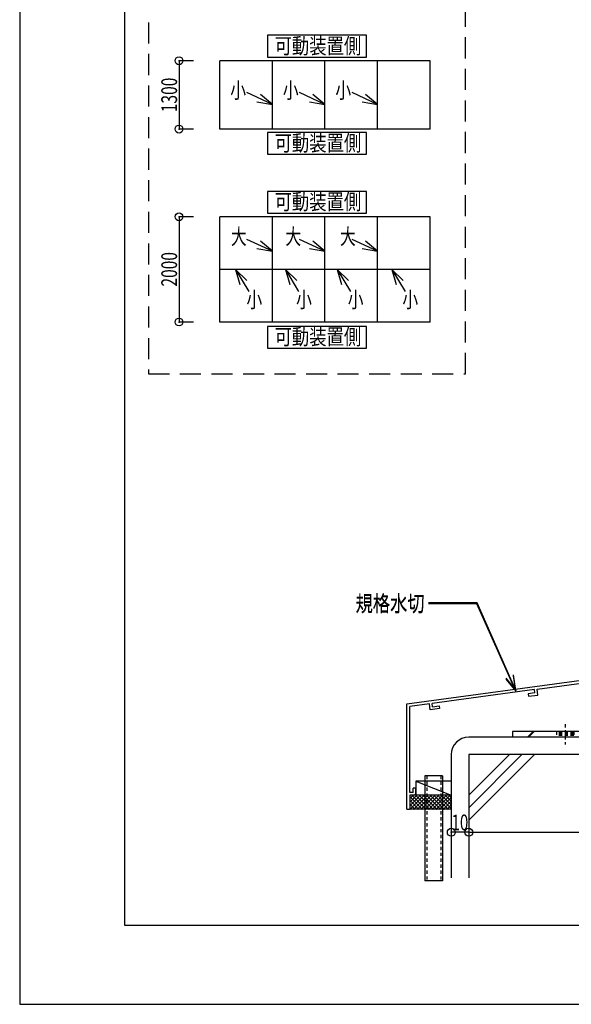
# Model space of a CAD drawing. Extents: x -210 to 210, y -148 to 148.
# Drawn here: x -210 to -105, y -148 to 39 of the extents above; entities that cross this region are included whole.
import ezdxf
from ezdxf.enums import TextEntityAlignment as Align

# ---------------------------------------------------------------- set-up
doc = ezdxf.new("R2010")
doc.units = 0
doc.header["$LTSCALE"] = 10
doc.header["$PDMODE"] = 32
doc.header["$PDSIZE"] = 1.5
doc.linetypes.add('DASHED', pattern=[0.6, 0.4, -0.2])
doc.linetypes.add('DOT', pattern=[0.1125, 0.0625, -0.05])
for name, color, linetype in [('St', 127, 'CONTINUOUS'), ('その他部品等', 128, 'CONTINUOUS'), ('型材', 32, 'CONTINUOUS'), ('型材断面', 47, 'CONTINUOUS'), ('寸法', 80, 'CONTINUOUS'), ('文字', 79, 'CONTINUOUS'), ('曲げ物', 111, 'CONTINUOUS'), ('通り芯', 15, 'CONTINUOUS'), ('ﾊｯﾁﾝｸﾞ', 95, 'CONTINUOUS')]:
    doc.layers.add(name, color=color, linetype=linetype)
doc.styles.add('TextStyle03', font='MONOTXT', dxfattribs={"height": 1, "bigfont": 'BIGFONT'})

# ---------------------------------------------------------------- blocks, each defined once
blk = doc.blocks.new('*GRP_0215')
at = {"layer": '曲げ物', "linetype": 'CONTINUOUS'}
for p, q in [((-129.53975, -105.053155), (-132.87309, -105.053168)), ((-132.87309, -105.053168), (-132.873035, -125.053168)), ((-129.53975, -105.053155), (-129.53972, -125.053155)), ((-129.53972, -125.053155), (-132.873035, -125.053168))]:
    blk.add_line(p, q, dxfattribs=at)
at = {"layer": '曲げ物', "linetype": 'DOT'}
for p, q in [((-132.53974, -105.053168), (-132.53971, -125.053168)), ((-129.873075, -105.053158), (-129.873045, -125.053158))]:
    blk.add_line(p, q, dxfattribs=at)
blk = doc.blocks.new('*GRP_0001')
at = {"layer": '型材断面', "linetype": 'CONTINUOUS'}
for p, q in [((-190, -133.5), (-190, 133.5)), ((190, -133.5), (-190, -133.5))]:
    blk.add_line(p, q, dxfattribs=at)
blk = doc.blocks.new('*GRP_0219')
at = {"layer": '型材断面', "linetype": 'CONTINUOUS'}
for p, q in [((-93.004912, -81.67245), (-93.604912, -81.67245)), ((-93.604912, -83.405782), (-93.604912, -81.67245)), ((-93.504912, -83.505782), (-93.604912, -83.405782)), ((-93.504912, -83.505782), (-93.604912, -83.605782)), ((-93.604912, -85.57245), (-93.604912, -83.605782)), ((-136.338245, -91.38651), (-93.604912, -85.57245)), ((-111.544888, -88.61879), (-93.504912, -86.164372)), ((-94.83212, -86.950475), (-93.504912, -86.769902)), ((-94.764715, -87.44591), (-94.83212, -86.950475)), ((-94.764715, -87.44591), (-93.004912, -87.206483)), ((-93.504912, -86.164372), (-93.504912, -86.769902)), ((-112.040325, -88.686197), (-131.533695, -91.338355)), ((-111.961463, -89.28099), (-113.21657, -89.451753)), ((-113.21657, -89.451753), (-113.150545, -89.947378)), ((-113.150545, -89.947378), (-111.399997, -89.709207)), ((-111.961463, -89.28099), (-112.040693, -88.686247)), ((-111.399997, -89.709207), (-111.545255, -88.61884)), ((-132.029135, -91.405763), (-135.738248, -91.910405)), ((-131.877253, -92.495235), (-132.028583, -91.405688)), ((-131.4506, -91.93258), (-131.533145, -91.33828)), ((-135.73828, -108.219842), (-135.738248, -91.910405)), ((-130.127257, -92.25714), (-131.877805, -92.49531)), ((-131.451152, -91.932655), (-130.196045, -91.76189)), ((-130.196045, -91.76189), (-130.127257, -92.25714)), ((-135.138278, -108.219842), (-135.73828, -108.219842)), ((-134.638278, -107.38651), (-135.138278, -107.38651)), ((-135.138278, -108.219842), (-135.138278, -107.38651)), ((-134.638278, -108.38651), (-134.638278, -107.38651)), ((-135.73828, -108.719842), (-135.738285, -111.38651)), ((-134.97161, -108.719842), (-135.73828, -108.719842))]:
    blk.add_line(p, q, dxfattribs=at)
at = {"layer": '型材断面', "color": 47, "linetype": 'CONTINUOUS'}
for p, q in [((-93.004912, -81.67245), (-93.004912, -87.206483)), ((-136.338285, -111.38651), (-136.338245, -91.38651)), ((-136.338285, -111.38651), (-135.738285, -111.38651))]:
    blk.add_line(p, q, dxfattribs=at)
at = {"layer": '型材断面', "linetype": 'CONTINUOUS'}
blk.add_arc((-134.971614, -108.386508), 0.333333, -90, 0, dxfattribs=at)
blk = doc.blocks.new('*DIM_0071')
at = {"layer": '寸法', "color": 0, "linetype": 'BYBLOCK'}
for p, q in [((-124.538288, -112.449838), (-124.538288, -115.7938)), ((-74.538248, -112.449838), (-74.538248, -115.7938)), ((-124.538288, -115.7938), (-74.538248, -115.7938))]:
    blk.add_line(p, q, dxfattribs=at)
at = {"layer": '寸法', "color": 0}
blk.add_point((-74.538248, -115.7938), dxfattribs=at)
at = {"layer": '寸法', "color": 0, "linetype": 'CONTINUOUS', "style": 'TextStyle03'}
blk.add_text('150', height=3, dxfattribs=at).set_placement((-101.9875, -115.45), (-97.1125, -115.45), align=Align.FIT)
blk = doc.blocks.new('*DIM_0073')
at = {"layer": '寸法', "linetype": 'CONTINUOUS'}
blk.add_line((-124.538288, -115.7938), (-127.871617, -115.7938), dxfattribs=at)
at = {"layer": '寸法'}
for p in [(-127.871617, -115.7938), (-124.538288, -115.7938)]:
    blk.add_point(p, dxfattribs=at)
at = {"layer": '寸法', "linetype": 'CONTINUOUS', "style": 'TextStyle03'}
blk.add_text('10', height=3, dxfattribs=at).set_placement((-127.81875, -115.425), (-124.63125, -115.425), align=Align.FIT)
blk = doc.blocks.new('*GRP_0082')
at = {"layer": '寸法', "color": 0, "linetype": 'BYBLOCK'}
for points in [[(-115.573955, -88.831873), (-122.96745, -72.194728), (-132.217195, -72.194728)], [(-117.460297, -86.499125), (-115.573955, -88.831873), (-116.041202, -85.868483)]]:
    blk.add_lwpolyline(points, dxfattribs=at)
blk = doc.blocks.new('*DIM_0095')
at = {"layer": '寸法', "linetype": 'CONTINUOUS'}
for p, q in [((-176.904478, 30.873055), (-179.6807, 30.873055)), ((-179.6807, 30.873055), (-179.6807, 17.873055)), ((-176.904478, 17.873055), (-179.6807, 17.873055))]:
    blk.add_line(p, q, dxfattribs=at)
at = {"layer": '寸法'}
for p in [(-179.6807, 30.873055), (-179.6807, 17.873055)]:
    blk.add_point(p, dxfattribs=at)
at = {"layer": '寸法', "linetype": 'CONTINUOUS', "style": 'TextStyle03'}
blk.add_text('1300', height=3, rotation=90, dxfattribs=at).set_placement((-180.05, 21.09375), (-180.05, 27.65625), align=Align.FIT)
blk = doc.blocks.new('*DIM_0096')
at = {"layer": '寸法', "linetype": 'CONTINUOUS'}
for p, q in [((-176.904478, 1.2053), (-179.6807, 1.2053)), ((-179.6807, 1.2053), (-179.6807, -18.7947)), ((-176.904478, -18.7947), (-179.6807, -18.7947))]:
    blk.add_line(p, q, dxfattribs=at)
at = {"layer": '寸法'}
for p in [(-179.6807, 1.2053), (-179.6807, -18.7947)]:
    blk.add_point(p, dxfattribs=at)
at = {"layer": '寸法', "linetype": 'CONTINUOUS', "style": 'TextStyle03'}
blk.add_text('2000', height=3, rotation=90, dxfattribs=at).set_placement((-180.05, -12.05625), (-180.05, -5.49375), align=Align.FIT)
blk = doc.blocks.new('*GRP_0103')
at = {"layer": '寸法', "linetype": 'CONTINUOUS'}
blk.add_line((-161.904478, 22.555305), (-166.74894, 24.810353), dxfattribs=at)
blk.add_lwpolyline([(-164.85925, 23.074265), (-161.904478, 22.555305), (-164.203905, 24.482122)], dxfattribs=at)
blk = doc.blocks.new('*GRP_0104')
at = {"layer": '寸法', "linetype": 'CONTINUOUS'}
blk.add_line((-151.904478, 22.555305), (-156.74894, 24.810353), dxfattribs=at)
blk.add_lwpolyline([(-154.85925, 23.074265), (-151.904478, 22.555305), (-154.203905, 24.482122)], dxfattribs=at)
blk = doc.blocks.new('*GRP_0105')
at = {"layer": '寸法', "linetype": 'CONTINUOUS'}
blk.add_line((-141.904478, 22.555305), (-146.74894, 24.810353), dxfattribs=at)
blk.add_lwpolyline([(-144.85925, 23.074265), (-141.904478, 22.555305), (-144.203905, 24.482122)], dxfattribs=at)
blk = doc.blocks.new('*GRP_0106')
at = {"layer": '寸法', "linetype": 'CONTINUOUS'}
blk.add_line((-161.904478, -5.338832), (-166.74894, -3.083785), dxfattribs=at)
blk.add_lwpolyline([(-164.85925, -4.819873), (-161.904478, -5.338832), (-164.203905, -3.412015)], dxfattribs=at)
blk = doc.blocks.new('*GRP_0107')
at = {"layer": '寸法', "linetype": 'CONTINUOUS'}
blk.add_line((-151.904478, -5.338832), (-156.74894, -3.083785), dxfattribs=at)
blk.add_lwpolyline([(-154.85925, -4.819873), (-151.904478, -5.338832), (-154.203905, -3.412015)], dxfattribs=at)
blk = doc.blocks.new('*GRP_0108')
at = {"layer": '寸法', "linetype": 'CONTINUOUS'}
blk.add_line((-141.904478, -5.338832), (-146.74894, -3.083785), dxfattribs=at)
blk.add_lwpolyline([(-144.85925, -4.819873), (-141.904478, -5.338832), (-144.203905, -3.412015)], dxfattribs=at)
blk = doc.blocks.new('*GRP_0109')
at = {"layer": '寸法', "linetype": 'CONTINUOUS'}
blk.add_line((-168.90236, -8.7947), (-166.376303, -13.013673), dxfattribs=at)
blk.add_lwpolyline([(-166.747598, -10.882042), (-168.90236, -8.7947), (-168.07995, -11.679773)], dxfattribs=at)
blk = doc.blocks.new('*GRP_0110')
at = {"layer": '寸法', "linetype": 'CONTINUOUS'}
blk.add_line((-159.443077, -8.7947), (-156.91702, -13.013673), dxfattribs=at)
blk.add_lwpolyline([(-157.288315, -10.882042), (-159.443077, -8.7947), (-158.620668, -11.679773)], dxfattribs=at)
blk = doc.blocks.new('*GRP_0111')
at = {"layer": '寸法', "linetype": 'CONTINUOUS'}
blk.add_line((-149.597638, -8.7947), (-147.07158, -13.013673), dxfattribs=at)
blk.add_lwpolyline([(-147.442875, -10.882042), (-149.597638, -8.7947), (-148.775227, -11.679773)], dxfattribs=at)
blk = doc.blocks.new('*GRP_0112')
at = {"layer": '寸法', "linetype": 'CONTINUOUS'}
blk.add_line((-139.176952, -8.7947), (-136.650895, -13.013673), dxfattribs=at)
blk.add_lwpolyline([(-137.02219, -10.882042), (-139.176952, -8.7947), (-138.354543, -11.679773)], dxfattribs=at)
blk = doc.blocks.new('*GRP_0237')
at = {"layer": '寸法', "color": 0, "linetype": 'BYBLOCK'}
for points in [[(-115.591955, -88.993872), (-122.98545, -72.356728), (-132.235195, -72.356728)], [(-117.478298, -86.661125), (-115.591955, -88.993872), (-116.059203, -86.030483)]]:
    blk.add_lwpolyline(points, dxfattribs=at)
blk = doc.blocks.new('*HAT_0029')
at = {"layer": 'ﾊｯﾁﾝｸﾞ'}
for p, q in [((-133.1, -108.775), (-135.725, -111.4)), ((-133.8, -108.775), (-135.725, -110.7)), ((-134.5, -108.775), (-135.725, -110)), ((-135.2, -108.775), (-135.725, -109.3)), ((-133.375, -111.45), (-135.725, -109.075)), ((-134.075, -111.45), (-135.725, -109.775)), ((-132.675, -111.45), (-135.325, -108.775)), ((-132.375, -108.775), (-135.05, -111.45)), ((-131.95, -111.45), (-134.625, -108.775)), ((-131.675, -108.775), (-134.35, -111.45)), ((-131.25, -111.45), (-133.925, -108.775)), ((-130.975, -108.775), (-133.65, -111.45)), ((-130.55, -111.45), (-133.225, -108.775)), ((-130.275, -108.775), (-132.925, -111.45)), ((-129.85, -111.45), (-132.5, -108.775)), ((-129.55, -108.775), (-132.225, -111.45)), ((-129.15, -111.45), (-131.8, -108.775)), ((-128.85, -108.775), (-131.525, -111.45)), ((-128.425, -111.45), (-131.1, -108.775)), ((-128.15, -108.775), (-130.825, -111.45)), ((-127.875, -111.3), (-130.4, -108.775)), ((-127.875, -109.2), (-130.1, -111.45)), ((-127.875, -110.6), (-129.675, -108.775)), ((-127.875, -109.9), (-129.4, -111.45)), ((-127.875, -109.875), (-128.975, -108.775)), ((-127.875, -109.175), (-128.275, -108.775)), ((-134.775, -111.45), (-135.725, -110.5)), ((-135.5, -111.45), (-135.725, -111.2)), ((-127.875, -110.6), (-128.7, -111.45)), ((-127.875, -111.325), (-128, -111.45))]:
    blk.add_line(p, q, dxfattribs=at)
blk = doc.blocks.new('*GRP_0139')
at = {"layer": 'St', "linetype": 'CONTINUOUS'}
for p, q in [((-83.93826, -84.358003), (-82.871593, -84.358003)), ((-83.93826, -86.039525), (-82.871593, -84.972855)), ((-83.93826, -86.27523), (-82.871593, -85.20856)), ((-116.204925, -96.62467), (-116.204925, -97.691338)), ((-112.321167, -96.62467), (-113.387832, -97.691338)), ((-112.085462, -96.62467), (-113.152128, -97.691338)), ((-91.238975, -97.691338), (-90.17231, -96.62467)), ((-91.00327, -97.691338), (-89.936605, -96.62467))]:
    blk.add_line(p, q, dxfattribs=at)
at = {"layer": 'St', "color": 127, "linetype": 'CONTINUOUS'}
for p, q in [((-83.93826, -96.62467), (-83.93826, -84.358003)), ((-82.871593, -96.62467), (-82.871593, -84.358003)), ((-83.93826, -96.62467), (-116.204925, -96.62467)), ((-83.93826, -97.691338), (-116.204925, -97.691338))]:
    blk.add_line(p, q, dxfattribs=at)
at = {"layer": 'St', "linetype": 'DOT'}
for p, q in [((-82.871593, -86.024668), (-83.93826, -86.024668)), ((-81.255885, -89.358003), (-85.472133, -89.358003)), ((-83.93826, -88.358003), (-82.871593, -88.358003)), ((-83.93826, -90.358003), (-82.871593, -90.358003)), ((-106.204925, -95.270025), (-106.204925, -99.096225)), ((-96.204925, -95.270025), (-96.204925, -99.096225)), ((-107.871593, -96.62467), (-107.871593, -97.691338)), ((-104.538257, -96.891338), (-107.871593, -96.891338)), ((-104.538257, -97.158003), (-107.871593, -97.158003)), ((-104.538257, -96.62467), (-104.538257, -97.691338)), ((-99.538257, -96.62467), (-99.538257, -97.691338)), ((-92.871593, -96.62467), (-92.871593, -97.691338)), ((-82.871593, -96.62467), (-83.93826, -96.62467)), ((-104.538257, -97.42467), (-107.871593, -97.42467))]:
    blk.add_line(p, q, dxfattribs=at)
at = {"layer": 'St', "color": 127, "linetype": 'DOT'}
for p, q in [((-83.671593, -96.62467), (-83.671593, -86.024668)), ((-83.404928, -96.62467), (-83.404928, -86.024668)), ((-83.13826, -96.62467), (-83.13826, -86.024668)), ((-99.538257, -96.891338), (-92.871593, -96.891338)), ((-99.538257, -97.158003), (-92.871593, -97.158003)), ((-100.126657, -98.556465), (-100.126657, -98.556462)), ((-99.538257, -97.42467), (-92.871593, -97.42467))]:
    blk.add_line(p, q, dxfattribs=at)
at = {"layer": 'St', "color": 127, "linetype": 'CONTINUOUS'}
blk.add_arc((-83.938264, -96.624671), 1.066667, -90, 0, dxfattribs=at)

msp = doc.modelspace()

# ---------------------------------------------------------------- linework, layer by layer
at = {"layer": 'その他部品等', "linetype": 'CONTINUOUS'}
for p, q in [((-127.87308, -106.053147), (-134.638288, -106.053175)), ((-134.638288, -106.053175), (-134.638275, -108.719842)), ((-134.638288, -106.053175), (-127.873067, -108.719815)), ((-127.873067, -108.719815), (-135.738278, -108.719848)), ((-127.873057, -111.38648), (-135.738273, -111.386513))]:
    msp.add_line(p, q, dxfattribs=at)
at = {"layer": '型材断面', "linetype": 'CONTINUOUS'}
for p, q in [((-131.904478, 30.873055), (-171.904478, 30.873055)), ((-171.904478, 17.873055), (-171.904478, 30.873055)), ((-161.904478, 17.873055), (-161.904478, 30.873055)), ((-151.904478, 17.873055), (-151.904478, 30.873055)), ((-141.904478, 17.873055), (-141.904478, 30.873055)), ((-131.904478, 17.873055), (-131.904478, 30.873055)), ((-131.904478, 17.873055), (-171.904478, 17.873055)), ((-131.904478, 1.2053), (-171.904478, 1.2053)), ((-171.904478, -18.7947), (-171.904478, 1.2053)), ((-161.904478, -18.7947), (-161.904478, 1.2053)), ((-151.904478, -18.7947), (-151.904478, 1.2053)), ((-141.904478, -18.7947), (-141.904478, 1.2053)), ((-131.904478, -18.7947), (-131.904478, 1.2053)), ((-131.904478, -8.7947), (-171.904478, -8.7947)), ((-131.904478, -18.7947), (-171.904478, -18.7947)), ((-74.538255, -97.691338), (-124.53829, -97.691338)), ((-74.538255, -101.02467), (-124.538295, -101.02467)), ((-124.527527, -108.772908), (-116.77929, -101.02467)), ((-124.527527, -111.12993), (-114.422265, -101.02467)), ((-124.527527, -113.486953), (-112.065245, -101.02467))]:
    msp.add_line(p, q, dxfattribs=at)
at = {"layer": '型材断面', "color": 47, "linetype": 'CONTINUOUS'}
for p, q in [((-127.871617, -101.024675), (-127.871617, -124.48121)), ((-124.538288, -101.024675), (-124.538288, -124.48121))]:
    msp.add_line(p, q, dxfattribs=at)
at = {"layer": '型材断面', "linetype": 'DASHED'}
msp.add_lwpolyline([(-125.142875, 92.159457), (-185.5011, 92.159457), (-185.5011, -28.671405), (-125.142875, -28.671405)], close=True, dxfattribs=at)
at = {"layer": '型材断面', "linetype": 'CONTINUOUS'}
for points in [[(-144.003013, 35.70482), (-162.814088, 35.70482), (-162.814088, 31.566382), (-144.003013, 31.566382)], [(-144.003013, 17.219477), (-162.814088, 17.219477), (-162.814088, 13.08104), (-144.003013, 13.08104)], [(-144.003013, 6.040323), (-162.814088, 6.040323), (-162.814088, 1.901885), (-144.003013, 1.901885)], [(-144.003013, -19.65357), (-162.814088, -19.65357), (-162.814088, -23.792008), (-144.003013, -23.792008)]]:
    msp.add_lwpolyline(points, close=True, dxfattribs=at)
msp.add_arc((-124.538291, -101.024673), 3.333333, 90, 180, dxfattribs=at)
at = {"layer": '通り芯', "linetype": 'CONTINUOUS'}
msp.add_lwpolyline([(-210, -148.5), (210, -148.5), (210, 148.5), (-210, 148.5)], close=True, dxfattribs=at)

# ---------------------------------------------------------------- block references
at = {"layer": 'St', "linetype": 'DOT'}
msp.add_blockref('*GRP_0139', (0, 0), dxfattribs=at)
at = {"layer": '型材', "linetype": 'DOT'}
msp.add_blockref('*GRP_0215', (0, 0), dxfattribs=at)
at = {"layer": '型材断面', "linetype": 'CONTINUOUS'}
for name in ['*GRP_0001', '*GRP_0219']:
    msp.add_blockref(name, (0, 0), dxfattribs=at)
at = {"layer": '寸法', "linetype": 'CONTINUOUS'}
for name in ['*DIM_0095', '*GRP_0103', '*GRP_0104', '*GRP_0105', '*DIM_0096', '*GRP_0106', '*GRP_0107', '*GRP_0108', '*GRP_0109', '*GRP_0110', '*GRP_0111', '*GRP_0112', '*GRP_0237', '*GRP_0082', '*DIM_0073', '*DIM_0071']:
    msp.add_blockref(name, (0, 0), dxfattribs=at)
at = {"layer": 'ﾊｯﾁﾝｸﾞ'}
msp.add_blockref('*HAT_0029', (0, 0), dxfattribs=at)

# ---------------------------------------------------------------- texts
at = {"layer": '文字', "linetype": 'CONTINUOUS', "style": 'TextStyle03'}
for s, p, p2 in [('可動装置側', (-161.5, 32.2), (-145, 32.2)), ('小', (-169.925, 23.75), (-166.925, 23.75)), ('小', (-159.925, 23.75), (-156.925, 23.75)), ('小', (-149.925, 23.75), (-146.925, 23.75)), ('可動装置側', (-161.5, 13.725), (-145, 13.725)), ('可動装置側', (-161.5, 2.575), (-145, 2.575)), ('大', (-169.8, -4.05), (-166.8, -4.05)), ('大', (-159.45, -4.05), (-156.45, -4.05)), ('大', (-149.05, -4.05), (-146.05, -4.05)), ('小', (-166.85, -16.05), (-163.85, -16.05)), ('小', (-157.4, -16.05), (-154.4, -16.05)), ('小', (-147.575, -16.05), (-144.575, -16.05)), ('小', (-137.175, -16.05), (-134.175, -16.05)), ('可動装置側', (-161.5, -23.1), (-145, -23.1)), ('規格水切', (-146.075, -73.75), (-132.95, -73.75)), ('規格水切', (-146.075, -73.875), (-132.95, -73.875))]:
    msp.add_text(s, height=3, dxfattribs=at).set_placement(p, p2, align=Align.FIT)

doc.saveas('drawing.dxf')
